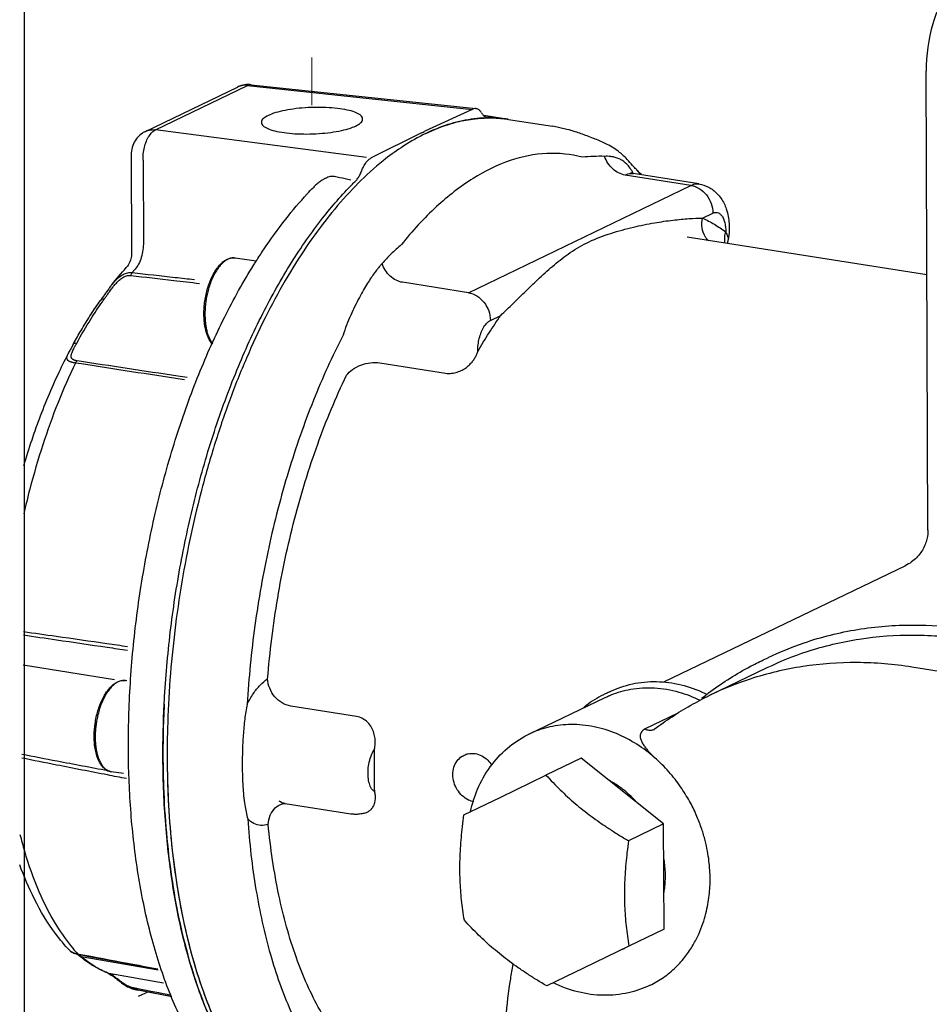
# Model space of a CAD drawing. Extents: x 1581.2 to 1628.9, y 1330.3 to 1385.5.
# Drawn here: x 1587.9 to 1592.7, y 1356.2 to 1361.4 of the extents above; entities that cross this region are included whole.
import ezdxf

# ---------------------------------------------------------------- set-up
doc = ezdxf.new("R2010")
doc.units = 0
doc.header["$MEASUREMENT"] = 0
doc.linetypes.add('HIDDEN', pattern=[2, 1, -1])
doc.layers.get('0').update_dxf_attribs({"linetype": 'CONTINUOUS'})
doc.layers.add('Hidden', color=8, linetype='HIDDEN')

msp = doc.modelspace()

# ---------------------------------------------------------------- linework, layer by layer
for p, q in [((1587.9226, 1363.8554), (1587.9226, 1355.6515)), ((1592.6695, 1358.6922), (1592.6598, 1361.1035)), ((1588.5601, 1360.7866), (1589.0431, 1361.0196)), ((1588.6134, 1360.7952), (1589.0964, 1361.0281)), ((1589.0964, 1361.0281), (1590.2752, 1360.9025)), ((1589.115, 1361.032), (1590.2948, 1360.9063)), ((1590.2752, 1360.9025), (1590.0278, 1360.7874)), ((1590.4449, 1360.8534), (1590.3364, 1360.8704)), ((1590.3544, 1360.8613), (1590.3584, 1360.861)), ((1590.467, 1360.8499), (1590.6973, 1360.8137)), ((1589.7213, 1360.6502), (1588.6134, 1360.7952)), ((1590.7736, 1360.7975), (1590.6988, 1360.8134)), ((1590.0103, 1360.7792), (1589.7455, 1360.647)), ((1590.914, 1360.7495), (1590.9136, 1360.7496)), ((1588.4849, 1360.6662), (1588.487, 1360.1434)), ((1588.5472, 1360.6352), (1588.549, 1360.2045)), ((1591.4246, 1360.5031), (1591.0792, 1360.5575)), ((1591.1216, 1360.5647), (1591.1086, 1360.5693)), ((1591.467, 1360.5104), (1591.1216, 1360.5647)), ((1591.1406, 1360.5841), (1591.1398, 1360.585)), ((1589.442, 1360.4928), (1589.4419, 1360.4928)), ((1590.2558, 1359.9394), (1591.4246, 1360.5031)), ((1591.486, 1360.3309), (1591.5403, 1360.3571)), ((1592.6641, 1360.0327), (1591.4051, 1360.2307)), ((1591.6208, 1360.2172), (1591.6208, 1360.2171)), ((1589.142, 1360.1041), (1589.0315, 1360.1215)), ((1588.3822, 1359.9796), (1588.383, 1359.9806)), ((1590.2558, 1359.9394), (1589.9104, 1359.9937)), ((1588.3236, 1359.899), (1588.3234, 1359.8988)), ((1590.3715, 1359.7934), (1590.4258, 1359.8195)), ((1588.1808, 1359.669), (1588.1808, 1359.669)), ((1588.1598, 1359.6302), (1588.1601, 1359.6308)), ((1589.791, 1359.5706), (1590.1365, 1359.5163)), ((1592.6695, 1358.6936), (1592.6695, 1358.6936)), ((1592.551, 1358.505), (1591.2806, 1357.8922)), ((1588.3968, 1357.9049), (1587.9168, 1357.9824)), ((1591.5248, 1357.8245), (1591.8254, 1357.9694)), ((1593.601, 1357.8125), (1592.5852, 1357.9722)), ((1588.4615, 1357.9003), (1588.4549, 1357.9014)), ((1590.5741, 1357.6196), (1590.9748, 1357.8129)), ((1589.6682, 1357.7129), (1589.3227, 1357.7673)), ((1591.3522, 1357.7279), (1591.1846, 1357.6471)), ((1591.2314, 1357.6454), (1591.231, 1357.6451)), ((1591.231, 1357.6451), (1591.231, 1357.6452)), ((1591.2325, 1357.6461), (1591.2314, 1357.6454)), ((1590.848, 1357.494), (1590.6636, 1357.4051)), ((1591.2812, 1357.149), (1590.848, 1357.494)), ((1588.444, 1357.4126), (1588.3797, 1357.4227)), ((1590.4257, 1357.2897), (1590.6636, 1357.4051)), ((1590.2326, 1357.196), (1590.4257, 1357.2897)), ((1589.2788, 1357.254), (1589.2789, 1357.2541)), ((1589.639, 1357.2004), (1589.2935, 1357.2547)), ((1589.7122, 1357.2054), (1589.7123, 1357.2054)), ((1591.2812, 1357.149), (1591.0968, 1357.0601)), ((1591.2834, 1356.595), (1591.2812, 1357.149)), ((1591.2834, 1356.595), (1591.099, 1356.506)), ((1591.099, 1356.506), (1590.8612, 1356.3907)), ((1588.1622, 1356.4831), (1588.1622, 1356.483)), ((1588.2092, 1356.4627), (1588.2092, 1356.4627)), ((1588.2115, 1356.4554), (1588.21, 1356.4568)), ((1588.6261, 1356.3792), (1588.2226, 1356.4505)), ((1591.0672, 1356.4901), (1591.0758, 1356.4942)), ((1588.3631, 1356.3637), (1588.3682, 1356.3622)), ((1588.3631, 1356.3637), (1588.3631, 1356.3637)), ((1588.6539, 1356.3115), (1588.3682, 1356.3622)), ((1590.8612, 1356.3907), (1590.6681, 1356.2969)), ((1588.5009, 1356.2797), (1588.5005, 1356.2798)), ((1588.5044, 1356.2789), (1588.5009, 1356.2797)), ((1588.5044, 1356.2789), (1588.5211, 1356.2753)), ((1588.6982, 1356.2402), (1588.5211, 1356.2753))]:
    msp.add_line(p, q)
for points, start_tangent, end_tangent in [([(1593.002, 1361.8225), (1592.8096, 1361.5964), (1592.6958, 1361.3523), (1592.6598, 1361.1035)], (-0.733278, -0.679929), (0.004056, -0.999992)), ([(1589.0805, 1361.0312), (1589.0469, 1361.0213), (1589.0431, 1361.0196)], (-0.988162, -0.153412), (-0.900561, -0.434729)), ([(1589.0534, 1361.0238), (1589.0431, 1361.0196)], (-0.94648, -0.322763), (-0.900844, -0.434143)), ([(1589.0638, 1361.0267), (1589.0618, 1361.0262), (1589.0534, 1361.0238)], (-0.977664, -0.210173), (-0.94648, -0.322763)), ([(1589.0964, 1361.0281), (1589.0638, 1361.0267)], (-0.993054, 0.117659), (-0.977664, -0.210173)), ([(1589.115, 1361.032), (1589.0805, 1361.0312)], (-0.994371, 0.105953), (-0.988162, -0.153412)), ([(1589.115, 1361.032), (1589.1127, 1361.0322), (1589.0964, 1361.0281)], (-0.993548, 0.11341), (-0.886931, -0.461903)), ([(1589.5682, 1360.9074), (1589.5092, 1360.9121), (1589.4458, 1360.9127), (1589.3819, 1360.9093), (1589.3209, 1360.902), (1589.2666, 1360.8913), (1589.2221, 1360.8778), (1589.1899, 1360.8623), (1589.1719, 1360.8456), (1589.1687, 1360.8341)], (-0.993054, 0.117659), (-0.036971, -0.999316)), ([(1589.7005, 1360.8518), (1589.7, 1360.8571), (1589.6873, 1360.8731), (1589.6599, 1360.8873), (1589.6194, 1360.899), (1589.5682, 1360.9074)], (0.036971, 0.999316), (-0.993054, 0.117659)), ([(1590.2948, 1360.9063), (1590.2892, 1360.9064), (1590.2752, 1360.9025)], (-0.99422, 0.107363), (-0.900696, -0.43445)), ([(1590.3252, 1360.8838), (1590.3147, 1360.8969), (1590.3025, 1360.9045), (1590.2948, 1360.9063)], (-0.518363, 0.855161), (-0.99422, 0.107363)), ([(1589.301, 1360.7785), (1589.3601, 1360.7739), (1589.4234, 1360.7732), (1589.4874, 1360.7767), (1589.5483, 1360.7839), (1589.6026, 1360.7946), (1589.6471, 1360.8081), (1589.6793, 1360.8236), (1589.6973, 1360.8403), (1589.7005, 1360.8518)], (0.993054, -0.117659), (0.036971, 0.999316)), ([(1590.3293, 1360.8565), (1590.2703, 1360.8506), (1590.0324, 1360.7757)], (-0.998449, -0.055667), (-0.900901, -0.434025)), ([(1590.0324, 1360.7757), (1590.1626, 1360.8267), (1590.2545, 1360.8481)], (0.900696, 0.43445), (0.986225, 0.165408)), ([(1590.2545, 1360.8481), (1590.2781, 1360.8517)], (0.986225, 0.165408), (0.991253, 0.131979)), ([(1590.2781, 1360.8517), (1590.2917, 1360.8534), (1590.3544, 1360.8575)], (0.991253, 0.131979), (0.999811, 0.019422)), ([(1590.3252, 1360.8838), (1590.3348, 1360.8715), (1590.3362, 1360.8702)], (0.518363, -0.855161), (0.749049, -0.662514)), ([(1590.4454, 1360.8528), (1590.3293, 1360.8565)], (-0.992805, 0.119746), (-0.998449, -0.055667)), ([(1590.3362, 1360.8702), (1590.3461, 1360.8637)], (0.749049, -0.662514), (0.914846, -0.403803)), ([(1590.3461, 1360.8637), (1590.3544, 1360.8613)], (0.914846, -0.403803), (0.988451, -0.151543)), ([(1590.3544, 1360.8575), (1590.4186, 1360.8556), (1590.445, 1360.8529)], (0.999811, 0.019422), (0.992643, -0.121076)), ([(1590.3545, 1360.861), (1590.3965, 1360.8591), (1590.4448, 1360.8534)], (0.999899, -0.014221), (0.987844, -0.155448)), ([(1590.3584, 1360.861), (1590.3827, 1360.86)], (0.99979, -0.020481), (0.998271, -0.058783)), ([(1590.3827, 1360.86), (1590.445, 1360.8533)], (0.998271, -0.058783), (0.987794, -0.155764)), ([(1590.445, 1360.8529), (1590.4526, 1360.852)], (0.992643, -0.121076), (0.99112, -0.13297)), ([(1590.4601, 1360.8509), (1590.4454, 1360.8528)], (-0.989741, 0.142875), (-0.992805, 0.119746)), ([(1590.4526, 1360.852), (1590.467, 1360.8499)], (0.99112, -0.13297), (0.987844, -0.155448)), ([(1590.4671, 1360.8498), (1590.4601, 1360.8509)], (-0.988091, 0.15387), (-0.989741, 0.142875)), ([(1588.5472, 1360.6352), (1588.5485, 1360.6695), (1588.5545, 1360.7036), (1588.5648, 1360.7352), (1588.5787, 1360.7622), (1588.5953, 1360.7826), (1588.6134, 1360.7952)], (-0.034623, 0.9994), (0.912511, 0.409053)), ([(1588.5605, 1360.7868), (1588.5789, 1360.7933), (1588.6134, 1360.7952)], (0.902743, 0.43018), (0.993054, -0.117659)), ([(1589.1687, 1360.8341), (1589.1692, 1360.8288), (1589.1819, 1360.8128), (1589.2093, 1360.7986), (1589.2498, 1360.7869), (1589.301, 1360.7785)], (-0.036971, -0.999316), (0.993054, -0.117659)), ([(1590.9136, 1360.7496), (1590.879, 1360.763), (1590.8174, 1360.7846), (1590.7735, 1360.7975)], (-0.929461, 0.36892), (-0.96607, 0.25828)), ([(1588.5605, 1360.7868), (1588.5447, 1360.7779), (1588.5168, 1360.7532), (1588.4964, 1360.721), (1588.4859, 1360.6833), (1588.4849, 1360.6662)], (-0.902007, -0.43172), (0.004141, -0.999991)), ([(1590.0168, 1360.768), (1589.9023, 1360.7011), (1589.8091, 1360.6328)], (-0.892906, -0.450243), (-0.780749, -0.624845)), ([(1590.0103, 1360.7792), (1590.0278, 1360.7874)], (0.900696, 0.43445), (0.909227, 0.4163)), ([(1590.0324, 1360.7757), (1590.0168, 1360.768)], (-0.900696, -0.43445), (-0.892906, -0.450243)), ([(1591.1323, 1360.5924), (1591.1179, 1360.6076), (1591.0895, 1360.6396), (1591.0439, 1360.6813), (1590.975, 1360.7228), (1590.914, 1360.7495)], (-0.704938, 0.709269), (-0.929934, 0.367726)), ([(1589.6958, 1360.5803), (1589.7061, 1360.6033), (1589.7182, 1360.6226), (1589.7315, 1360.6374), (1589.7455, 1360.647)], (0.352838, 0.935684), (0.900696, 0.43445)), ([(1590.8543, 1360.6508), (1590.668, 1360.6708), (1590.4756, 1360.6334), (1590.2813, 1360.5397), (1590.0893, 1360.3916), (1589.9039, 1360.1923)], (-0.966078, 0.258249), (-0.628798, -0.777568)), ([(1590.9716, 1360.6556), (1590.9132, 1360.6551), (1590.8543, 1360.6508)], (-0.999769, 0.021484), (-0.99433, -0.106343)), ([(1591.0819, 1360.6201), (1591.0622, 1360.6349), (1591.042, 1360.645), (1591.0225, 1360.6512), (1591.004, 1360.6544), (1590.9871, 1360.6557), (1590.9716, 1360.6556)], (-0.742827, 0.669483), (-0.999227, -0.039304)), ([(1591.0792, 1360.5575), (1591.0452, 1360.5685), (1591.0142, 1360.5899), (1590.9889, 1360.6199), (1590.9716, 1360.6556)], (-0.987861, 0.155338), (-0.319943, 0.947437)), ([(1589.8091, 1360.6328), (1589.7735, 1360.6034), (1589.6471, 1360.4835), (1589.5243, 1360.3425), (1589.4062, 1360.1817), (1589.2939, 1360.0025), (1589.1883, 1359.8066), (1589.0905, 1359.5957), (1589.0013, 1359.3717), (1588.9216, 1359.1368), (1588.852, 1358.8929), (1588.7932, 1358.6423), (1588.7457, 1358.3874), (1588.71, 1358.1303), (1588.6863, 1357.8734), (1588.6749, 1357.619), (1588.6739, 1357.5282)], (-0.780749, -0.624845), (-0.002841, -0.999996)), ([(1591.1176, 1360.5741), (1591.1005, 1360.6), (1591.0819, 1360.6201)], (-0.491534, 0.870858), (-0.742827, 0.669483)), ([(1591.1407, 1360.5842), (1591.1323, 1360.5924)], (-0.724542, 0.689231), (-0.704938, 0.709269)), ([(1589.5533, 1360.5491), (1589.5452, 1360.5505), (1589.5356, 1360.55), (1589.5248, 1360.5477), (1589.5125, 1360.5432), (1589.4987, 1360.5366), (1589.4835, 1360.5274), (1589.467, 1360.5154), (1589.4495, 1360.5003), (1589.442, 1360.4928)], (-0.961969, 0.273158), (-0.695759, -0.718275)), ([(1589.6392, 1360.5306), (1589.6081, 1360.5373), (1589.5533, 1360.5491)], (-0.9778, 0.209538), (-0.977174, 0.212442)), ([(1589.6629, 1360.5255), (1589.6751, 1360.5401), (1589.6863, 1360.5587), (1589.6958, 1360.5803)], (0.711632, 0.702552), (0.352838, 0.935684)), ([(1591.0792, 1360.5575), (1591.1091, 1360.5654)], (0.900696, 0.43445), (0.999236, 0.03909)), ([(1591.1091, 1360.5654), (1591.1216, 1360.5646)], (0.999236, 0.03909), (0.987603, -0.156971)), ([(1591.1226, 1360.5647), (1591.1176, 1360.5741)], (-0.459138, 0.888365), (-0.491534, 0.870858)), ([(1591.1426, 1360.5823), (1591.1398, 1360.585)], (-0.721759, 0.692145), (-0.724312, 0.689473)), ([(1591.1435, 1360.5812), (1591.1406, 1360.5841)], (-0.682856, 0.730553), (-0.713877, 0.700271)), ([(1591.1644, 1360.5607), (1591.1426, 1360.5823)], (-0.701904, 0.712271), (-0.721759, 0.692145)), ([(1591.1588, 1360.5592), (1591.1575, 1360.5617), (1591.1435, 1360.5812)], (-0.449237, 0.893413), (-0.682856, 0.730553)), ([(1588.6583, 1357.7776), (1588.6593, 1357.796), (1588.6904, 1358.1558), (1588.7453, 1358.5156), (1588.8229, 1358.8691), (1588.9217, 1359.2098), (1589.0401, 1359.5319), (1589.176, 1359.8295), (1589.3269, 1360.0974), (1589.4902, 1360.3308), (1589.6475, 1360.5101)], (0.050015, 0.998748), (0.703156, 0.711036)), ([(1589.4094, 1360.4583), (1589.442, 1360.4928)], (0.678052, 0.735014), (0.695664, 0.718367)), ([(1589.6475, 1360.5101), (1589.6629, 1360.5255)], (0.703156, 0.711036), (0.711632, 0.702552)), ([(1591.4246, 1360.5031), (1591.458, 1360.5111), (1591.467, 1360.5103)], (0.900696, 0.43445), (0.986891, -0.161389)), ([(1591.4246, 1360.5031), (1591.4688, 1360.4865), (1591.5062, 1360.4529), (1591.5314, 1360.4075), (1591.5403, 1360.3571)], (0.987861, -0.155338), (0.004056, -0.999992)), ([(1591.467, 1360.5104), (1591.5178, 1360.4936), (1591.5631, 1360.4594), (1591.5988, 1360.4075), (1591.6103, 1360.3793)], (0.987861, -0.155338), (0.318029, -0.948081)), ([(1589.1798, 1360.1642), (1589.297, 1360.3261), (1589.4094, 1360.4583)], (0.555712, 0.831375), (0.678052, 0.735014)), ([(1590.4258, 1359.8195), (1590.4915, 1359.8833), (1590.5588, 1359.9491), (1590.6302, 1360.0172), (1590.7077, 1360.086), (1590.7912, 1360.15), (1590.8895, 1360.2065), (1591.0039, 1360.251), (1591.1224, 1360.2838), (1591.2344, 1360.3065), (1591.3323, 1360.3206), (1591.416, 1360.3282), (1591.486, 1360.3309)], (0.723394, 0.690435), (0.99993, 0.011868)), ([(1591.5176, 1360.2111), (1591.4993, 1360.2344), (1591.4837, 1360.2802), (1591.486, 1360.3309)], (-0.719027, 0.694982), (0.219242, 0.975671)), ([(1591.486, 1360.3309), (1591.5478, 1360.2985), (1591.6076, 1360.2583)], (0.909622, -0.415436), (0.800853, -0.598861)), ([(1591.5403, 1360.3571), (1591.5555, 1360.3611), (1591.5698, 1360.3582), (1591.5827, 1360.3487), (1591.5933, 1360.333), (1591.6013, 1360.312), (1591.6062, 1360.2866), (1591.6076, 1360.2583)], (0.900696, 0.43445), (-0.008724, -0.999962)), ([(1591.6103, 1360.3793), (1591.6204, 1360.3393), (1591.6254, 1360.2653)], (0.318029, -0.948081), (-0.034663, -0.999399)), ([(1591.6022, 1360.2189), (1591.6076, 1360.2583)], (-0.012164, 0.999926), (0.274989, 0.961447)), ([(1591.6076, 1360.2583), (1591.6132, 1360.2471), (1591.6177, 1360.2367), (1591.6205, 1360.2268), (1591.6208, 1360.2176), (1591.6208, 1360.2172)], (0.455143, -0.890418), (-0.157247, -0.987559)), ([(1591.6254, 1360.2653), (1591.6208, 1360.2172)], (-0.034663, -0.999399), (-0.154257, -0.988031)), ([(1588.549, 1360.2045), (1588.5467, 1360.1643), (1588.5379, 1360.1249), (1588.5237, 1360.0899), (1588.5051, 1360.0628)], (0.025692, -0.99967), (-0.668451, -0.743756)), ([(1589.9039, 1360.1923), (1589.8489, 1360.1417), (1589.8028, 1360.0918)], (-0.75862, -0.651534), (-0.641797, -0.766874)), ([(1591.6041, 1360.1989), (1591.6027, 1360.2091), (1591.6022, 1360.2189)], (-0.174962, 0.984575), (-0.012164, 0.999926)), ([(1591.6193, 1360.1969), (1591.6206, 1360.2171)], (-0.04386, 0.999038), (0.168568, 0.98569)), ([(1588.487, 1360.1439), (1588.4837, 1360.1174), (1588.4712, 1360.0874), (1588.4591, 1360.0712)], (0.021244, -0.999774), (-0.670469, -0.741937)), ([(1588.867, 1359.8261), (1588.8681, 1359.8603), (1588.8719, 1359.8949), (1588.8781, 1359.9293), (1588.8866, 1359.9627), (1588.8974, 1359.9944), (1588.9102, 1360.024), (1588.9247, 1360.0506), (1588.9409, 1360.0738), (1588.9583, 1360.093), (1588.9766, 1360.1077), (1588.9953, 1360.1173), (1589.0137, 1360.1219), (1589.0315, 1360.1215)], (-0.004056, 0.999992), (0.987861, -0.155338)), ([(1589.0315, 1360.1215), (1589.02, 1360.1222), (1589.002, 1360.1187), (1588.9838, 1360.1099), (1588.9659, 1360.0961), (1588.9486, 1360.0775), (1588.9323, 1360.0545), (1588.9173, 1360.0276), (1588.9041, 1359.9975), (1588.8934, 1359.9665), (1588.8853, 1359.9365), (1588.8796, 1359.9086), (1588.8759, 1359.8832), (1588.8736, 1359.8605), (1588.8725, 1359.8406), (1588.8723, 1359.8236)], (-0.987982, 0.154571), (0.004056, -0.999992)), ([(1589.1411, 1360.1047), (1589.1798, 1360.1642)], (0.535348, 0.844631), (0.555712, 0.831375)), ([(1588.383, 1359.9806), (1588.4591, 1360.0712)], (0.616958, 0.786996), (0.669964, 0.742394)), ([(1588.4728, 1357.4079), (1588.4723, 1357.4235), (1588.4746, 1357.7749), (1588.5015, 1358.1328), (1588.5526, 1358.4912), (1588.6269, 1358.8442), (1588.7232, 1359.1859), (1588.8402, 1359.5102), (1588.9761, 1359.8118), (1589.129, 1360.0855), (1589.1411, 1360.1047)], (-0.032982, 0.999456), (0.535348, 0.844631)), ([(1589.8028, 1360.0918), (1589.791, 1360.0786), (1589.7778, 1360.0626), (1589.7627, 1360.0429), (1589.7456, 1360.0187), (1589.7265, 1359.9893), (1589.7055, 1359.9543), (1589.6833, 1359.9141), (1589.6603, 1359.8691), (1589.6377, 1359.8205), (1589.6164, 1359.7693), (1589.5977, 1359.7154)], (-0.679796, -0.733401), (-0.291025, -0.956716)), ([(1589.9104, 1359.9937), (1589.8764, 1360.0047), (1589.8454, 1360.0262), (1589.8201, 1360.0561), (1589.8028, 1360.0918)], (-0.987861, 0.155338), (-0.319943, 0.947437)), ([(1588.3924, 1359.9727), (1588.4071, 1359.9901), (1588.4266, 1360.0088), (1588.4462, 1360.0219), (1588.4652, 1360.0288), (1588.4828, 1360.0298)], (0.621127, 0.78371), (0.993526, -0.113604)), ([(1588.3963, 1359.9965), (1588.4186, 1360.0185), (1588.4429, 1360.035), (1588.4669, 1360.0437), (1588.49, 1360.0448)], (0.664513, 0.747276), (0.993623, -0.112754)), ([(1588.49, 1360.0448), (1588.4872, 1360.0406), (1588.4848, 1360.0355), (1588.4828, 1360.0298)], (-0.623605, -0.78174), (-0.266428, -0.963855)), ([(1588.5051, 1360.0628), (1588.5001, 1360.0568), (1588.495, 1360.0509), (1588.49, 1360.0448)], (-0.650291, -0.759686), (-0.639603, -0.768705)), ([(1588.3822, 1359.9796), (1588.3617, 1359.952), (1588.3393, 1359.9205)], (-0.616542, -0.787322), (-0.583548, -0.812079)), ([(1588.3432, 1359.9056), (1588.3519, 1359.9175), (1588.3621, 1359.9318), (1588.3744, 1359.9488), (1588.3893, 1359.9687)], (0.589618, 0.807682), (0.613004, 0.79008)), ([(1588.3822, 1359.9796), (1588.383, 1359.9806)], (0.616425, 0.787414), (0.616958, 0.786996)), ([(1588.383, 1359.9806), (1588.3822, 1359.9796)], (-0.618493, -0.785791), (-0.616541, -0.787322)), ([(1588.383, 1359.9806), (1588.3952, 1359.9953)], (0.618859, 0.785502), (0.660323, 0.750982)), ([(1588.3893, 1359.9687), (1588.3924, 1359.9727)], (0.613004, 0.79008), (0.621127, 0.78371)), ([(1588.3952, 1359.9953), (1588.3963, 1359.9965)], (0.660323, 0.750982), (0.664514, 0.747276)), ([(1588.3393, 1359.9205), (1588.3236, 1359.899)], (-0.583548, -0.812079), (-0.594022, -0.804449)), ([(1590.2558, 1359.9394), (1590.3, 1359.9227), (1590.3374, 1359.8891), (1590.3626, 1359.8437), (1590.3715, 1359.7934)], (0.987861, -0.155338), (0.004056, -0.999992)), ([(1588.1876, 1359.6815), (1588.2269, 1359.7499), (1588.2746, 1359.8269), (1588.3234, 1359.8988)], (0.483666, 0.875252), (0.578788, 0.815478)), ([(1588.1996, 1359.6747), (1588.2731, 1359.8006), (1588.3335, 1359.892)], (0.478871, 0.877885), (0.572436, 0.81995)), ([(1588.3431, 1359.9056), (1588.3339, 1359.9053), (1588.3265, 1359.902), (1588.3236, 1359.8989)], (-0.990076, 0.140531), (-0.593463, -0.804861)), ([(1588.3335, 1359.892), (1588.3431, 1359.9056)], (0.572436, 0.81995), (0.579178, 0.815201)), ([(1588.9115, 1359.6691), (1588.905, 1359.6771), (1588.8916, 1359.6996), (1588.881, 1359.7265), (1588.8733, 1359.7571), (1588.8686, 1359.7905), (1588.867, 1359.8261)], (-0.662199, 0.749328), (-0.004056, 0.999992)), ([(1588.8723, 1359.8236), (1588.8727, 1359.8068), (1588.8739, 1359.7881), (1588.8763, 1359.7677), (1588.8803, 1359.746), (1588.8861, 1359.7237), (1588.8944, 1359.7016), (1588.9053, 1359.681), (1588.9124, 1359.671)], (0.004056, -0.999992), (0.620067, -0.784549)), ([(1590.3053, 1359.6301), (1590.3646, 1359.7278), (1590.4258, 1359.8195)], (0.501562, 0.865122), (0.573453, 0.819239)), ([(1590.3053, 1359.6301), (1590.3071, 1359.6647), (1590.3134, 1359.6994), (1590.3239, 1359.7317), (1590.3377, 1359.7593), (1590.3539, 1359.7803), (1590.3715, 1359.7934)], (-0.016993, 0.999856), (0.900696, 0.43445)), ([(1589.5977, 1359.7154), (1589.4421, 1359.3739), (1589.3109, 1358.9993), (1589.2075, 1358.6011), (1589.1347, 1358.1901), (1589.0945, 1357.7773)], (-0.459401, -0.888229), (-0.05764, -0.998337)), ([(1588.1808, 1359.669), (1588.1697, 1359.6486), (1588.1598, 1359.6302)], (-0.479033, -0.877797), (-0.462143, -0.886805)), ([(1588.2013, 1359.5811), (1588.1961, 1359.5821), (1588.1914, 1359.5832), (1588.187, 1359.5845), (1588.1831, 1359.5861), (1588.1795, 1359.5879), (1588.1762, 1359.5902), (1588.1734, 1359.5929), (1588.1712, 1359.5962), (1588.1698, 1359.6001), (1588.1692, 1359.6048), (1588.1698, 1359.6105), (1588.1715, 1359.6172), (1588.1744, 1359.6253), (1588.1787, 1359.6347), (1588.1842, 1359.6458), (1588.1912, 1359.659)], (-0.988287, 0.152605), (0.472809, 0.881165)), ([(1588.1808, 1359.669), (1588.1876, 1359.6815)], (0.478872, 0.877885), (0.483666, 0.875252)), ([(1588.1808, 1359.669), (1588.184, 1359.6725), (1588.1907, 1359.6748), (1588.1997, 1359.6747)], (0.492509, 0.870307), (0.989648, -0.143518)), ([(1588.1912, 1359.659), (1588.1996, 1359.6747)], (0.472809, 0.881165), (0.478804, 0.877922)), ([(1587.964, 1359.1671), (1587.9967, 1359.2596), (1588.1064, 1359.5226), (1588.1601, 1359.6308)], (0.320011, 0.947414), (0.463504, 0.886095)), ([(1588.192, 1359.5698), (1588.1851, 1359.571), (1588.1787, 1359.5723), (1588.1729, 1359.5738), (1588.1675, 1359.5755), (1588.1626, 1359.5774), (1588.1581, 1359.5796), (1588.1542, 1359.5823), (1588.151, 1359.5855), (1588.1487, 1359.5894), (1588.1475, 1359.594), (1588.1477, 1359.5996), (1588.1492, 1359.6064), (1588.1523, 1359.6146), (1588.1552, 1359.621)], (-0.988753, 0.149559), (0.432761, 0.901509)), ([(1588.1552, 1359.621), (1588.1569, 1359.6245), (1588.1598, 1359.6302)], (0.432761, 0.901509), (0.46243, 0.886656)), ([(1590.1365, 1359.5163), (1590.1681, 1359.5157), (1590.1977, 1359.5221), (1590.2237, 1359.5331), (1590.2458, 1359.5471), (1590.2639, 1359.5626), (1590.2784, 1359.5789), (1590.2898, 1359.5956), (1590.2985, 1359.6127), (1590.3053, 1359.6301)], (0.987869, -0.155289), (0.319064, 0.947733)), ([(1588.192, 1359.5698), (1588.1008, 1359.3622), (1588.0206, 1359.1403), (1587.9523, 1358.9068), (1587.9211, 1358.7783)], (-0.434802, -0.900526), (-0.220921, -0.975292)), ([(1588.192, 1359.5698), (1588.1948, 1359.5746), (1588.198, 1359.5784), (1588.2013, 1359.5811)], (0.451983, 0.892026), (0.847519, 0.530765)), ([(1589.6156, 1359.5051), (1589.6475, 1359.5357), (1589.6919, 1359.5589), (1589.7424, 1359.5712), (1589.791, 1359.5706)], (0.584186, 0.81162), (0.987861, -0.155337)), ([(1589.2015, 1357.9102), (1589.2543, 1358.3342), (1589.343, 1358.7496), (1589.4647, 1359.1438), (1589.6156, 1359.5051)], (0.080226, 0.996777), (0.433704, 0.901056)), ([(1587.921, 1359.0311), (1587.964, 1359.1671)], (0.283943, 0.958841), (0.320011, 0.947414)), ([(1592.6693, 1358.6936), (1592.6694, 1358.685), (1592.66, 1358.631), (1592.6317, 1358.5737), (1592.5836, 1358.5245), (1592.5508, 1358.5049)], (0.031177, -0.999514), (-0.900296, -0.435278)), ([(1591.8298, 1358.022), (1592.0196, 1358.0998), (1592.2998, 1358.1699), (1592.5917, 1358.1934), (1592.8586, 1358.1745)], (0.9007, 0.434441), (0.990243, -0.139349)), ([(1591.8253, 1357.9694), (1592.0349, 1358.0538), (1592.3093, 1358.1195), (1592.5947, 1358.1408), (1592.8858, 1358.1172)], (0.900692, 0.434459), (0.987861, -0.155338)), ([(1591.5169, 1357.8362), (1591.7233, 1357.9684), (1591.7964, 1358.0059)], (0.80146, 0.598048), (0.9007, 0.434441)), ([(1591.7964, 1358.0059), (1591.8299, 1358.0216)], (0.9007, 0.434441), (0.909936, 0.414749)), ([(1592.5852, 1357.9722), (1592.2971, 1357.9958), (1592.012, 1357.9751), (1591.7366, 1357.9096), (1591.5248, 1357.8245)], (-0.987861, 0.155338), (-0.900713, -0.434414)), ([(1588.2904, 1357.6059), (1588.2916, 1357.6401), (1588.2953, 1357.6747), (1588.3015, 1357.7091), (1588.3101, 1357.7425), (1588.3208, 1357.7743), (1588.3336, 1357.8038), (1588.3482, 1357.8305), (1588.3643, 1357.8537), (1588.3818, 1357.8729), (1588.4001, 1357.8875), (1588.4188, 1357.8972), (1588.4372, 1357.9017), (1588.4549, 1357.9014)], (-0.004056, 0.999992), (0.987861, -0.155338)), ([(1588.4549, 1357.9014), (1588.4435, 1357.902), (1588.4255, 1357.8985), (1588.4073, 1357.8898), (1588.3894, 1357.8759), (1588.3721, 1357.8573), (1588.3558, 1357.8344), (1588.3408, 1357.8074), (1588.3275, 1357.7773), (1588.3168, 1357.7463), (1588.3088, 1357.7164), (1588.3031, 1357.6884), (1588.2993, 1357.663), (1588.2971, 1357.6403), (1588.296, 1357.6205), (1588.2957, 1357.6034)], (-0.987982, 0.154571), (0.004056, -0.999992)), ([(1589.0945, 1357.7773), (1589.1269, 1357.8332), (1589.1629, 1357.878), (1589.2015, 1357.9102)], (0.446497, 0.894785), (0.841163, 0.540782)), ([(1589.3227, 1357.7673), (1589.2782, 1357.7837), (1589.2395, 1357.8166), (1589.2126, 1357.861), (1589.2015, 1357.9101)], (-0.987861, 0.155338), (-0.048696, 0.998814)), ([(1591.001, 1357.8441), (1591.0135, 1357.8499), (1591.1327, 1357.887), (1591.2595, 1357.8955), (1591.3891, 1357.8749), (1591.5107, 1357.8288)], (0.900665, 0.434513), (0.897328, -0.441364)), ([(1591.0061, 1357.8267), (1591.1085, 1357.8559), (1591.2333, 1357.863), (1591.3606, 1357.8414), (1591.473, 1357.7981)], (0.928091, 0.372353), (0.897469, -0.441078)), ([(1590.966, 1357.8272), (1590.8735, 1357.7694), (1590.862, 1357.7602)], (-0.899176, -0.437587), (-0.770787, -0.637093)), ([(1590.9676, 1357.828), (1590.966, 1357.8272)], (-0.900666, -0.434513), (-0.899176, -0.437587)), ([(1590.9801, 1357.8338), (1590.9676, 1357.828)], (-0.912044, -0.410092), (-0.900666, -0.434513)), ([(1590.9749, 1357.813), (1590.991, 1357.8204)], (0.900661, 0.434523), (0.915495, 0.40233)), ([(1591.0013, 1357.8427), (1590.9801, 1357.8338)], (-0.929402, -0.369069), (-0.912044, -0.410092)), ([(1590.991, 1357.8204), (1591.0061, 1357.8267)], (0.915495, 0.40233), (0.928091, 0.372353)), ([(1591.2325, 1357.6461), (1591.3258, 1357.7118), (1591.4236, 1357.7714), (1591.5248, 1357.8245)], (0.798801, 0.601596), (0.900696, 0.43445)), ([(1591.4827, 1357.81), (1591.509, 1357.8303)], (0.786282, 0.617868), (0.798018, 0.602634)), ([(1591.509, 1357.8303), (1591.5169, 1357.8362)], (0.798018, 0.602634), (0.80146, 0.598048)), ([(1588.6518, 1357.4939), (1588.6583, 1357.7776)], (-0.004693, 0.999989), (0.050015, 0.998748)), ([(1588.6583, 1357.7772), (1588.6528, 1357.6225), (1588.6518, 1357.4934)], (-0.049942, -0.998752), (0.00477, -0.999989)), ([(1589.0945, 1357.7773), (1589.0814, 1357.6985), (1589.0734, 1357.6147), (1589.0692, 1357.5311), (1589.0682, 1357.4529)], (-0.212332, -0.977197), (0.003548, -0.999994)), ([(1589.7631, 1357.5422), (1589.7665, 1357.5692), (1589.7658, 1357.597), (1589.7598, 1357.6258), (1589.7472, 1357.6549), (1589.7272, 1357.6816), (1589.7001, 1357.7021), (1589.6682, 1357.7129)], (0.185184, 0.982704), (-0.987858, 0.155358)), ([(1591.2432, 1357.4884), (1591.1532, 1357.5583), (1591.0474, 1357.6165), (1590.9305, 1357.6556), (1590.8109, 1357.6705), (1590.6972, 1357.6606), (1590.5968, 1357.6299), (1590.5741, 1357.6197)], (-0.742871, 0.669435), (-0.900721, -0.434398)), ([(1591.1846, 1357.6471), (1591.1662, 1357.6331), (1591.1586, 1357.6158), (1591.1599, 1357.5972), (1591.1669, 1357.5788), (1591.1773, 1357.5612), (1591.1895, 1357.5445), (1591.2027, 1357.5288), (1591.2162, 1357.5143), (1591.2297, 1357.5008), (1591.2432, 1357.4884)], (-0.901099, -0.433612), (0.742874, -0.669432)), ([(1591.1846, 1357.6471), (1591.2035, 1357.641), (1591.2223, 1357.642)], (0.888687, -0.458515), (0.969424, 0.245393)), ([(1591.2223, 1357.642), (1591.231, 1357.6452)], (0.969424, 0.245393), (0.901117, 0.433577)), ([(1591.2325, 1357.6462), (1591.2275, 1357.641)], (-0.806815, -0.590804), (-0.521778, -0.853081)), ([(1588.3797, 1357.4227), (1588.3614, 1357.4284), (1588.3441, 1357.4398), (1588.3284, 1357.457), (1588.3151, 1357.4794), (1588.3045, 1357.5063), (1588.2968, 1357.5369), (1588.2921, 1357.5704), (1588.2904, 1357.6059)], (-0.987861, 0.155338), (-0.004056, 0.999992)), ([(1588.2957, 1357.6034), (1588.2961, 1357.5866), (1588.2974, 1357.5679), (1588.2998, 1357.5475), (1588.3037, 1357.5258), (1588.3096, 1357.5035), (1588.3178, 1357.4814), (1588.3288, 1357.4608), (1588.3422, 1357.4436), (1588.3573, 1357.4311), (1588.3689, 1357.4255)], (0.004056, -0.999992), (0.938908, -0.344169)), ([(1590.2671, 1357.2139), (1590.3044, 1357.3304), (1590.3708, 1357.4481), (1590.4596, 1357.5448), (1590.5668, 1357.6161), (1590.5741, 1357.6197)], (0.217522, 0.976055), (0.900819, 0.434195)), ([(1589.764, 1357.3176), (1589.7477, 1357.3335), (1589.7358, 1357.36), (1589.7296, 1357.3941), (1589.7294, 1357.4328), (1589.7353, 1357.4728), (1589.747, 1357.5107), (1589.7631, 1357.5422)], (-0.872888, 0.487921), (0.54647, 0.837479)), ([(1589.764, 1357.3176), (1589.7624, 1357.3918), (1589.7621, 1357.4667), (1589.7631, 1357.5422)], (-0.029916, 0.999552), (0.021183, 0.999776)), ([(1588.3737, 1357.4245), (1588.362, 1357.4268), (1588.0953, 1357.4777), (1587.9101, 1357.5134)], (-0.982464, 0.186453), (-0.981776, 0.190043)), ([(1589.4855, 1355.4895), (1589.3955, 1355.5283), (1589.2389, 1355.6356), (1589.0963, 1355.7878), (1588.9701, 1355.9821), (1588.8627, 1356.2152), (1588.7758, 1356.4828), (1588.7111, 1356.7801), (1588.6697, 1357.102), (1588.6523, 1357.4427), (1588.6518, 1357.4939)], (-0.944448, 0.328661), (-0.004693, 0.999989)), ([(1588.6518, 1357.4934), (1588.6538, 1357.373), (1588.6672, 1357.1306), (1588.6929, 1356.8975), (1588.7305, 1356.6758), (1588.7799, 1356.4676), (1588.8405, 1356.2746), (1588.9118, 1356.0987), (1588.9931, 1355.9414), (1589.0838, 1355.8042), (1589.1829, 1355.6883), (1589.2897, 1355.5948), (1589.403, 1355.5245), (1589.4858, 1355.4894)], (0.00477, -0.999989), (0.944622, -0.328161)), ([(1588.6739, 1357.5282), (1588.6739, 1357.4935)], (-0.002841, -0.999996), (0.004057, -0.999992)), ([(1588.6739, 1357.4935), (1588.6965, 1357.0483), (1588.7601, 1356.6366), (1588.8626, 1356.2711), (1589.001, 1355.9628), (1589.1618, 1355.7316)], (0.004056, -0.999992), (0.657764, -0.753224)), ([(1588.6739, 1357.4935), (1588.6741, 1357.4603)], (0.004057, -0.999992), (0.010723, -0.999943)), ([(1590.1744, 1357.4071), (1590.18, 1357.4458), (1590.1967, 1357.4791), (1590.2225, 1357.5036), (1590.2331, 1357.5096)], (-0.004056, 0.999992), (0.900626, 0.434596)), ([(1590.2331, 1357.5096), (1590.2553, 1357.5171), (1590.291, 1357.5178)], (0.900626, 0.434596), (0.987861, -0.155338)), ([(1590.291, 1357.5178), (1590.3261, 1357.5061), (1590.3578, 1357.4827), (1590.3789, 1357.4567)], (0.987861, -0.155338), (0.541849, -0.840476)), ([(1591.5255, 1356.8606), (1591.524, 1356.906), (1591.5197, 1356.9538), (1591.5118, 1357.0052), (1591.4995, 1357.0609), (1591.4817, 1357.1216), (1591.4566, 1357.1875), (1591.4224, 1357.2585), (1591.377, 1357.3338), (1591.318, 1357.4115), (1591.2432, 1357.4884)], (-0.004056, 0.999992), (-0.742871, 0.669435)), ([(1588.6741, 1357.4603), (1588.6759, 1357.3695), (1588.6893, 1357.1271), (1588.715, 1356.894), (1588.7527, 1356.6723), (1588.802, 1356.4641), (1588.8626, 1356.2711), (1588.9339, 1356.0952), (1589.0153, 1355.9379), (1589.1059, 1355.8007), (1589.1621, 1355.7312)], (0.010723, -0.999943), (0.657842, -0.753156)), ([(1589.0682, 1357.4529), (1589.0716, 1357.3448), (1589.0815, 1357.2478), (1589.0969, 1357.1747)], (0.003454, -0.999994), (0.274462, -0.961598)), ([(1588.3689, 1357.4255), (1588.3737, 1357.4239), (1588.3797, 1357.4227)], (0.938908, -0.344169), (0.987979, -0.154589)), ([(1588.9754, 1355.7745), (1588.8338, 1355.9661), (1588.7131, 1356.1991), (1588.6158, 1356.4669), (1588.5431, 1356.7639), (1588.4952, 1357.0846), (1588.4728, 1357.4079)], (-0.665367, 0.746516), (-0.032982, 0.999456)), ([(1590.2841, 1357.2636), (1590.2565, 1357.2736), (1590.2239, 1357.2964), (1590.1977, 1357.3282), (1590.1805, 1357.3661), (1590.1744, 1357.4071)], (-0.974053, 0.226321), (-0.004056, 0.999992)), ([(1590.6636, 1357.4051), (1590.7009, 1357.3651), (1590.7382, 1357.3275), (1590.7765, 1357.2913), (1590.8162, 1357.2561), (1590.8578, 1357.2218)], (0.672056, -0.7405), (0.782251, -0.622964)), ([(1591.07, 1357.3281), (1591.0532, 1357.3408), (1590.997, 1357.376)], (-0.786863, 0.617128), (-0.881012, 0.473095)), ([(1589.7123, 1357.2054), (1589.7157, 1357.2065), (1589.7321, 1357.2144), (1589.7447, 1357.2247), (1589.754, 1357.2364), (1589.7605, 1357.2487), (1589.7648, 1357.2611), (1589.7671, 1357.2734), (1589.7679, 1357.2854), (1589.7675, 1357.2968), (1589.7661, 1357.3075), (1589.764, 1357.3176)], (0.958749, 0.284254), (-0.233917, 0.972257)), ([(1591.138, 1357.2647), (1591.1111, 1357.2924), (1591.07, 1357.3281)], (-0.671897, 0.740644), (-0.786863, 0.617128)), ([(1589.2046, 1357.1455), (1589.2153, 1357.1939), (1589.2419, 1357.2322), (1589.2788, 1357.254)], (0.038768, 0.999248), (0.95152, 0.307587)), ([(1589.2935, 1357.2547), (1589.2923, 1357.2549), (1589.2625, 1357.2685)], (-0.988114, 0.15372), (-0.795668, 0.605733)), ([(1589.2789, 1357.2541), (1589.2819, 1357.2548), (1589.287, 1357.2552), (1589.2935, 1357.2547)], (0.957073, 0.289848), (0.987861, -0.155337)), ([(1589.0969, 1357.1747), (1589.1404, 1356.8024), (1589.2162, 1356.4631), (1589.3224, 1356.166), (1589.4561, 1355.9191), (1589.6139, 1355.7288)], (0.069588, -0.997576), (0.724312, -0.689473)), ([(1589.2046, 1357.1455), (1589.166, 1357.1404), (1589.1297, 1357.1503), (1589.0969, 1357.1747)], (-0.951867, -0.306511), (-0.699794, 0.714344)), ([(1589.7123, 1357.2054), (1589.6905, 1357.2005), (1589.6647, 1357.1984), (1589.639, 1357.2004)], (-0.958692, -0.284447), (-0.987861, 0.155338)), ([(1589.6981, 1357.1999), (1589.6945, 1357.2017)], (-0.871886, 0.48971), (-0.921953, 0.387301)), ([(1590.2114, 1356.9081), (1590.2121, 1356.9635), (1590.2146, 1357.0196), (1590.219, 1357.0766), (1590.2249, 1357.135), (1590.2326, 1357.196)], (-0.004056, 0.999992), (0.135492, 0.990778)), ([(1590.8578, 1357.2218), (1590.9012, 1357.1884), (1590.9465, 1357.1559), (1590.9937, 1357.124), (1591.0434, 1357.0923), (1591.0968, 1357.0601)], (0.782251, -0.622964), (0.861396, -0.507934)), ([(1589.6301, 1355.9555), (1589.477, 1356.1697), (1589.3526, 1356.445), (1589.2607, 1356.7734), (1589.2046, 1357.1455)], (-0.675175, 0.737657), (-0.095648, 0.995415)), ([(1587.9008, 1357.0927), (1587.9242, 1357.0063), (1588.0003, 1356.7932), (1588.0942, 1356.6117), (1588.1782, 1356.4949)], (0.242896, -0.970052), (0.642437, -0.766339)), ([(1591.0968, 1357.0601), (1591.089, 1356.9986), (1591.083, 1356.9401), (1591.0788, 1356.8831), (1591.0762, 1356.8273), (1591.0755, 1356.7723)], (-0.135492, -0.990778), (0.004056, -0.999992)), ([(1591.2908, 1356.8761), (1591.2852, 1356.952), (1591.2827, 1356.9677)], (-0.004056, 0.999992), (-0.169558, 0.98552)), ([(1588.1623, 1356.483), (1588.0873, 1356.5725), (1587.9766, 1356.7535), (1587.8994, 1356.9335)], (-0.688689, 0.725057), (-0.34093, 0.940089)), ([(1590.2349, 1356.6419), (1590.2267, 1356.6957), (1590.2202, 1356.7483), (1590.2155, 1356.8008), (1590.2125, 1356.854), (1590.2114, 1356.9081)], (-0.16467, 0.986349), (-0.004056, 0.999992)), ([(1591.2835, 1356.7872), (1591.2858, 1356.8019), (1591.2908, 1356.8761)], (0.170257, 0.9854), (-0.004056, 0.999992)), ([(1591.2103, 1356.3007), (1591.2806, 1356.3419), (1591.3458, 1356.396), (1591.397, 1356.4538), (1591.4364, 1356.5123), (1591.4661, 1356.5697), (1591.4879, 1356.6247), (1591.5034, 1356.6769), (1591.5141, 1356.7261), (1591.5208, 1356.7727), (1591.5245, 1356.8173), (1591.5255, 1356.8606)], (0.900663, 0.434519), (-0.004056, 0.999992)), ([(1591.0755, 1356.7723), (1591.0767, 1356.7178), (1591.0797, 1356.6644), (1591.0844, 1356.6118), (1591.0909, 1356.5594), (1591.099, 1356.506)], (0.004056, -0.999992), (0.16467, -0.986349)), ([(1590.4291, 1356.4586), (1590.3875, 1356.4929), (1590.3477, 1356.5281), (1590.3095, 1356.5643), (1590.2722, 1356.6019), (1590.2349, 1356.6419)], (-0.782251, 0.622964), (-0.672056, 0.7405)), ([(1588.1621, 1356.4829), (1588.1691, 1356.4777), (1588.184, 1356.4709), (1588.2038, 1356.4657)], (0.64597, -0.763363), (0.982532, -0.186095)), ([(1588.1622, 1356.4831), (1588.1686, 1356.4776), (1588.1777, 1356.4722), (1588.1889, 1356.4678)], (0.688409, -0.725323), (0.949437, -0.313957)), ([(1588.1782, 1356.4949), (1588.2038, 1356.4657)], (0.642437, -0.766339), (0.676334, -0.736595)), ([(1588.1889, 1356.4678), (1588.2018, 1356.4642)], (0.949437, -0.313957), (0.974724, -0.223414)), ([(1588.2018, 1356.4643), (1588.2041, 1356.4624), (1588.2067, 1356.46)], (0.77466, -0.632377), (0.733016, -0.680211)), ([(1588.2018, 1356.4642), (1588.2031, 1356.4639), (1588.2035, 1356.4638)], (0.974724, -0.223414), (0.976774, -0.214271)), ([(1588.2035, 1356.4638), (1588.2092, 1356.4627)], (0.976774, -0.214271), (0.982828, -0.184525)), ([(1588.2038, 1356.4657), (1588.2096, 1356.4647)], (0.982905, -0.184116), (0.982901, -0.184135)), ([(1588.2038, 1356.4657), (1588.2067, 1356.4635), (1588.2092, 1356.4627)], (0.689401, -0.72438), (0.982513, -0.186196)), ([(1588.2067, 1356.46), (1588.21, 1356.4568)], (0.733016, -0.680211), (0.705697, -0.708513)), ([(1588.2124, 1356.4598), (1588.2088, 1356.4628)], (-0.761386, 0.648298), (-0.782095, 0.62316)), ([(1588.2092, 1356.4627), (1588.2243, 1356.4598)], (0.98288, -0.184245), (0.982871, -0.184294)), ([(1588.2225, 1356.4505), (1588.2137, 1356.4538), (1588.2115, 1356.4554)], (-0.984731, 0.174082), (-0.772521, 0.634989)), ([(1588.2207, 1356.448), (1588.2115, 1356.4554)], (-0.783921, 0.620861), (-0.772972, 0.63444)), ([(1588.214, 1356.4585), (1588.2124, 1356.4598)], (-0.752938, 0.658092), (-0.761387, 0.648298)), ([(1588.2226, 1356.4505), (1588.214, 1356.4585)], (-0.713046, 0.701117), (-0.752938, 0.658092)), ([(1588.3432, 1356.3733), (1588.2936, 1356.3999), (1588.2225, 1356.4505)], (-0.904119, 0.42728), (-0.772694, 0.634778)), ([(1590.6681, 1356.2969), (1590.6147, 1356.3292), (1590.565, 1356.3608), (1590.5177, 1356.3927), (1590.4725, 1356.4252), (1590.4291, 1356.4586)], (-0.861396, 0.507934), (-0.782251, 0.622964)), ([(1588.343, 1356.3724), (1588.3111, 1356.3883), (1588.2604, 1356.4189), (1588.2207, 1356.448)], (-0.909401, 0.415921), (-0.783921, 0.620861)), ([(1590.4464, 1355.9226), (1590.4539, 1356.1302), (1590.4781, 1356.3338), (1590.4917, 1356.4104)], (-0.004056, 0.999992), (0.191197, 0.981552)), ([(1588.3631, 1356.3637), (1588.343, 1356.3724)], (-0.925572, 0.378573), (-0.909401, 0.415921)), ([(1588.3634, 1356.3642), (1588.3432, 1356.3733)], (-0.921661, 0.387997), (-0.904119, 0.42728)), ([(1588.3631, 1356.3637), (1588.3752, 1356.3575)], (0.926439, -0.376446), (0.855277, -0.518172)), ([(1588.3682, 1356.3622), (1588.3634, 1356.3642)], (-0.925572, 0.378571), (-0.921661, 0.387997)), ([(1588.3783, 1356.3574), (1588.3682, 1356.3622)], (-0.878817, 0.477158), (-0.925589, 0.37853)), ([(1588.3752, 1356.3575), (1588.3943, 1356.3442), (1588.4161, 1356.3271), (1588.4404, 1356.3089), (1588.4663, 1356.293), (1588.4925, 1356.282)], (0.855277, -0.518172), (0.955069, -0.296383)), ([(1588.4017, 1356.3422), (1588.3973, 1356.3453), (1588.388, 1356.3516), (1588.3783, 1356.3574)], (-0.80638, 0.591398), (-0.878817, 0.477158)), ([(1588.4821, 1356.2858), (1588.4745, 1356.2891), (1588.4667, 1356.2931), (1588.4585, 1356.2978), (1588.4498, 1356.3033), (1588.4407, 1356.3097), (1588.4312, 1356.317), (1588.4214, 1356.3249), (1588.4115, 1356.3335), (1588.4013, 1356.3424), (1588.391, 1356.3516), (1588.3805, 1356.3604)], (-0.925182, 0.379523), (-0.772206, 0.635372)), ([(1588.486, 1356.2893), (1588.4802, 1356.2913), (1588.4744, 1356.2937), (1588.4683, 1356.2966), (1588.4618, 1356.2999), (1588.4549, 1356.3039), (1588.4476, 1356.3085), (1588.4399, 1356.3136), (1588.4319, 1356.3194), (1588.4237, 1356.3255), (1588.4151, 1356.332), (1588.4063, 1356.3387), (1588.4017, 1356.3422)], (-0.951077, 0.308954), (-0.80638, 0.591398)), ([(1591.2102, 1356.3007), (1591.0961, 1356.261), (1590.9655, 1356.2479), (1590.8313, 1356.2657), (1590.7017, 1356.313)], (-0.900819, -0.434195), (-0.899338, 0.437253)), ([(1588.4896, 1356.2829), (1588.4821, 1356.2858)], (-0.945885, 0.324502), (-0.925182, 0.379523)), ([(1588.4972, 1356.2863), (1588.4916, 1356.2876), (1588.486, 1356.2893)], (-0.981271, 0.192632), (-0.951077, 0.308954)), ([(1588.497, 1356.2807), (1588.4896, 1356.2829)], (-0.964695, 0.263368), (-0.945885, 0.324502)), ([(1588.4925, 1356.282), (1588.5005, 1356.2798)], (0.955069, -0.296383), (0.97278, -0.23173)), ([(1588.5005, 1356.2798), (1588.497, 1356.2807)], (-0.97274, 0.2319), (-0.964695, 0.263368)), ([(1588.502, 1356.2854), (1588.4972, 1356.2863)], (-0.981273, 0.192623), (-0.981272, 0.192626)), ([(1588.4992, 1356.2827), (1588.4972, 1356.2863)], (-0.584423, 0.811449), (-0.385616, 0.922659)), ([(1588.5044, 1356.2789), (1588.5016, 1356.2802), (1588.4992, 1356.2827)], (-0.973182, 0.230035), (-0.584423, 0.811449)), ([(1588.5044, 1356.2789), (1588.5009, 1356.2797)], (-0.974793, 0.223112), (-0.973407, 0.229082)), ([(1588.5055, 1356.2847), (1588.502, 1356.2854)], (-0.981273, 0.19262), (-0.981273, 0.192623)), ([(1588.5212, 1356.2756), (1588.5044, 1356.2789)], (-0.980809, 0.194969), (-0.980808, 0.194976)), ([(1588.5212, 1356.2753), (1588.516, 1356.2763), (1588.5044, 1356.2789)], (-0.980953, 0.194243), (-0.974793, 0.223112)), ([(1588.5223, 1356.2814), (1588.5055, 1356.2847)], (-0.981276, 0.192609), (-0.981273, 0.19262)), ([(1588.6981, 1356.2404), (1588.5212, 1356.2756)], (-0.980823, 0.194899), (-0.980809, 0.194969)), ([(1588.5341, 1356.2472), (1588.5217, 1356.2415)], (-0.907235, -0.420624), (-0.90733, -0.420418)), ([(1588.6955, 1356.2474), (1588.5223, 1356.2814)], (-0.981298, 0.192495), (-0.981276, 0.192609)), ([(1588.5725, 1356.265), (1588.5341, 1356.2472)], (-0.906936, -0.421268), (-0.907235, -0.420624))]:
    msp.add_spline(points, degree=3, dxfattribs=dict(start_tangent=start_tangent, end_tangent=end_tangent))
for points, knots in [([(1588.4828, 1360.0298), (1588.558, 1360.0211), (1588.678, 1360.0073), (1588.798, 1359.9933), (1588.8429, 1359.9881)], [0, 0, 0, 0, 0.2268334, 0.3624217, 0.3624217, 0.3624217, 0.3624217]), ([(1588.49, 1360.0448), (1588.5652, 1360.0365), (1588.6742, 1360.0244), (1588.7831, 1360.0122), (1588.8168, 1360.0084)], [0, 0, 0, 0, 0.2270329, 0.3288606, 0.3288606, 0.3288606, 0.3288606]), ([(1588.7649, 1359.4816), (1588.7496, 1359.4839), (1588.6457, 1359.4997), (1588.4547, 1359.5289), (1588.2791, 1359.5562), (1588.192, 1359.5698)], [0.0623413, 0.0623413, 0.0623413, 0.0623413, 0.1087696, 0.3775553, 0.6419842, 0.6419842, 0.6419842, 0.6419842]), ([(1588.7785, 1359.4933), (1588.7622, 1359.4957), (1588.6571, 1359.5115), (1588.4646, 1359.5406), (1588.2886, 1359.5676), (1588.2013, 1359.5811)], [0.0533388, 0.0533388, 0.0533388, 0.0533388, 0.1028808, 0.372202, 0.6371615, 0.6371615, 0.6371615, 0.6371615]), ([(1587.9188, 1358.1588), (1587.9761, 1358.1508), (1588.1222, 1358.1302), (1588.3046, 1358.1041), (1588.4296, 1358.086), (1588.4658, 1358.0807)], [0, 0, 0, 0, 0.1735966, 0.4427081, 0.5525265, 0.5525265, 0.5525265, 0.5525265]), ([(1587.9186, 1358.1409), (1587.9767, 1358.1326), (1588.1236, 1358.1113), (1588.306, 1358.0846), (1588.4302, 1358.0662), (1588.4656, 1358.061)], [0, 0, 0, 0, 0.1759892, 0.4454876, 0.5528423, 0.5528423, 0.5528423, 0.5528423]), ([(1588.4607, 1357.3861), (1588.4271, 1357.3926), (1588.3046, 1357.4163), (1588.121, 1357.4522), (1587.971, 1357.4818), (1587.9098, 1357.494)], [0.0145511, 0.0145511, 0.0145511, 0.0145511, 0.1173557, 0.3888371, 0.5759194, 0.5759194, 0.5759194, 0.5759194]), ([(1588.2096, 1356.4647), (1588.2948, 1356.4487), (1588.433, 1356.4227), (1588.5713, 1356.3967), (1588.6244, 1356.3867)], [0, 0, 0, 0, 0.2600339, 0.4220799, 0.4220799, 0.4220799, 0.4220799]), ([(1588.2243, 1356.4598), (1588.3018, 1356.4453), (1588.4343, 1356.4204), (1588.5668, 1356.3954), (1588.6218, 1356.385)], [0, 0, 0, 0, 0.2365494, 0.4044441, 0.4044441, 0.4044441, 0.4044441])]:
    msp.add_open_spline(points, degree=3, knots=knots)
at = {"layer": 'Hidden', "lineweight": 5, "ltscale": 0.25}
msp.add_line((1589.4343, 1360.9247), (1589.4183, 1364.8702), dxfattribs=at)

doc.saveas('drawing.dxf')
